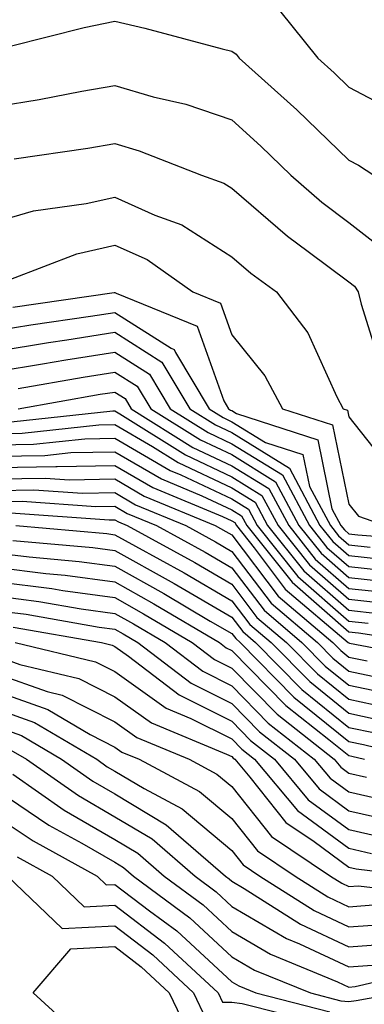
# Model space of a CAD drawing. Units: inches. Extents: x 1021283 to 1023923, y 7226618 to 7229258.
# Drawn here: x 1023330 to 1023359, y 7227621 to 7227705 of the extents above; entities that cross this region are included whole.
import ezdxf

# ---------------------------------------------------------------- set-up
doc = ezdxf.new("R2010")
doc.units = ezdxf.units.IN
doc.header["$MEASUREMENT"] = 0
doc.layers.add('Contour_10217226', color=7, linetype='Continuous', true_color=0x2a7432)

msp = doc.modelspace()

# ---------------------------------------------------------------- linework, layer by layer
at = {"layer": 'Contour_10217226'}
for points in [[(1023352.132, 7227706.002, 3021), (1023355.413, 7227701.92, 3021), (1023356.8, 7227700.67, 3021), (1023358.05, 7227699.459, 3021), (1023362.991, 7227696.861, 3021), (1023363.304, 7227696.666, 3021), (1023368.05, 7227693.727, 3021), (1023369.573, 7227693.443, 3021), (1023373.109, 7227691.92, 3021), (1023375.687, 7227689.547, 3021), (1023377.874, 7227682.106, 3021), (1023377.952, 7227681.92, 3021), (1023377.972, 7227681.852, 3021), (1023378.05, 7227681.725, 3021), (1023378.089, 7227681.881, 3021), (1023378.089, 7227681.959, 3021), (1023378.851, 7227691.11, 3021), (1023379.046, 7227691.92, 3021), (1023379.339, 7227693.209, 3021), (1023381.175, 7227698.805, 3021), (1023381.722, 7227701.92, 3021), (1023381.663, 7227705.533, 3021)], [(1023329.105, 7227702.965, 3020), (1023335.433, 7227704.547, 3020), (1023338.05, 7227705.104, 3020), (1023340.628, 7227704.488, 3020), (1023347.23, 7227702.731, 3020), (1023348.05, 7227702.535, 3020), (1023348.421, 7227702.281, 3020), (1023348.694, 7227701.92, 3020), (1023353.616, 7227697.496, 3020), (1023358.05, 7227693.209, 3020), (1023358.89, 7227692.77, 3020), (1023360.198, 7227691.92, 3020)], [(1023328.05, 7227697.809, 3019), (1023331.585, 7227698.385, 3019), (1023335.218, 7227699.098, 3019), (1023338.05, 7227699.586, 3019), (1023341.331, 7227698.629, 3019), (1023344.124, 7227697.985, 3019), (1023348.05, 7227696.647, 3019), (1023350.53, 7227694.401, 3019), (1023353.109, 7227691.92, 3019), (1023355.745, 7227689.615, 3019), (1023358.05, 7227687.877, 3019), (1023361.39, 7227685.27, 3019)], [(1023329.456, 7227693.326, 3018), (1023335.745, 7227694.215, 3018), (1023338.05, 7227694.615, 3018), (1023340.14, 7227694.01, 3018), (1023345.452, 7227691.92, 3018), (1023347.366, 7227691.236, 3018), (1023348.05, 7227690.797, 3018), (1023352.816, 7227686.686, 3018), (1023354.593, 7227685.387, 3018), (1023358.05, 7227682.779, 3018), (1023358.538, 7227682.408, 3018), (1023358.851, 7227681.92, 3018), (1023359.105, 7227680.865, 3018), (1023360.999, 7227674.869, 3018)], [(1023328.05, 7227687.965, 3017), (1023331.097, 7227688.863, 3017), (1023335.609, 7227689.479, 3017), (1023338.05, 7227690.035, 3017), (1023341.468, 7227688.492, 3017), (1023343.792, 7227687.672, 3017), (1023348.05, 7227684.928, 3017), (1023349.671, 7227683.531, 3017), (1023351.878, 7227681.92, 3017), (1023354.554, 7227678.424, 3017), (1023357.034, 7227672.945, 3017), (1023357.581, 7227671.92, 3017), (1023357.933, 7227671.803, 3017), (1023358.05, 7227671.236, 3017), (1023362.171, 7227666.031, 3017)], [(1023329.144, 7227683.014, 3016), (1023334.788, 7227685.172, 3016), (1023338.05, 7227685.924, 3016), (1023340.804, 7227684.684, 3016), (1023344.71, 7227681.92, 3016), (1023347.093, 7227680.953, 3016), (1023348.05, 7227678.238, 3016), (1023350.862, 7227674.742, 3016), (1023352.386, 7227671.92, 3016), (1023356.663, 7227670.533, 3016), (1023358.05, 7227663.766, 3016), (1023358.87, 7227662.731, 3016), (1023361.155, 7227661.92, 3016)], [(1023329.339, 7227680.631, 3015), (1023337.991, 7227681.871, 3015), (1023338.05, 7227681.871, 3015), (1023338.167, 7227681.803, 3015), (1023345.101, 7227678.981, 3015), (1023347.366, 7227672.604, 3015), (1023347.776, 7227671.92, 3015), (1023347.952, 7227671.813, 3015), (1023348.05, 7227671.764, 3015), (1023348.46, 7227671.51, 3015), (1023355.394, 7227669.274, 3015), (1023356.605, 7227663.365, 3015), (1023357.386, 7227661.92, 3015), (1023357.679, 7227661.549, 3015), (1023358.05, 7227661.217, 3015), (1023358.831, 7227661.129, 3015), (1023366.663, 7227660.533, 3015)], [(1023328.05, 7227678.658, 3014), (1023330.862, 7227679.108, 3014), (1023335.98, 7227679.85, 3014), (1023338.05, 7227680.172, 3014), (1023342.855, 7227677.115, 3014), (1023343.128, 7227676.998, 3014), (1023343.226, 7227676.744, 3014), (1023346.116, 7227671.92, 3014), (1023347.308, 7227671.168, 3014), (1023348.05, 7227670.817, 3014), (1023350.941, 7227669.039, 3014), (1023354.124, 7227668.004, 3014), (1023354.691, 7227665.279, 3014), (1023356.487, 7227661.92, 3014), (1023357.171, 7227661.051, 3014), (1023358.05, 7227660.279, 3014), (1023359.886, 7227660.084, 3014)], [(1023328.05, 7227676.891, 3013), (1023332.366, 7227677.594, 3013), (1023333.948, 7227677.828, 3013), (1023338.05, 7227678.473, 3013), (1023342.054, 7227675.924, 3013), (1023344.456, 7227671.92, 3013), (1023346.663, 7227670.533, 3013), (1023348.05, 7227669.879, 3013), (1023352.972, 7227666.832, 3013), (1023355.589, 7227661.92, 3013), (1023356.683, 7227660.553, 3013), (1023358.05, 7227659.352, 3013), (1023360.941, 7227659.039, 3013)], [(1023328.05, 7227675.133, 3012), (1023331.878, 7227675.758, 3012), (1023333.87, 7227676.11, 3012), (1023338.05, 7227676.764, 3012), (1023341.019, 7227674.879, 3012), (1023342.776, 7227671.92, 3012), (1023346.019, 7227669.889, 3012), (1023348.05, 7227668.932, 3012), (1023352.386, 7227666.256, 3012), (1023354.691, 7227661.92, 3012), (1023356.175, 7227660.055, 3012), (1023358.05, 7227658.414, 3012), (1023361.976, 7227657.985, 3012)], [(1023329.788, 7227673.649, 3011), (1023335.335, 7227674.635, 3011), (1023338.05, 7227675.065, 3011), (1023339.964, 7227673.844, 3011), (1023341.116, 7227671.92, 3011), (1023345.374, 7227669.254, 3011), (1023348.05, 7227667.994, 3011), (1023351.8, 7227665.67, 3011), (1023353.792, 7227661.92, 3011), (1023355.687, 7227659.557, 3011), (1023358.05, 7227657.486, 3011), (1023363.03, 7227656.94, 3011)], [(1023329.788, 7227671.92, 3010), (1023336.8, 7227673.16, 3010), (1023338.05, 7227673.356, 3010), (1023338.929, 7227672.799, 3010), (1023339.456, 7227671.92, 3010), (1023344.73, 7227668.61, 3010), (1023348.05, 7227667.047, 3010), (1023351.214, 7227665.084, 3010), (1023352.913, 7227661.92, 3010), (1023355.179, 7227659.059, 3010), (1023358.05, 7227656.549, 3010), (1023362.23, 7227656.1, 3010)], [(1023329.183, 7227670.797, 3009), (1023337.874, 7227671.735, 3009), (1023338.05, 7227671.744, 3009), (1023338.48, 7227671.49, 3009), (1023344.105, 7227667.965, 3009), (1023348.05, 7227666.1, 3009), (1023350.628, 7227664.508, 3009), (1023352.015, 7227661.92, 3009), (1023354.691, 7227658.561, 3009), (1023358.05, 7227655.621, 3009), (1023361.39, 7227655.26, 3009)], [(1023328.05, 7227669.801, 3008), (1023330.14, 7227669.84, 3008), (1023336.683, 7227670.543, 3008), (1023338.05, 7227670.572, 3008), (1023341.273, 7227668.688, 3008), (1023343.46, 7227667.33, 3008), (1023348.05, 7227665.162, 3008), (1023350.042, 7227663.922, 3008), (1023351.116, 7227661.92, 3008), (1023354.202, 7227658.063, 3008), (1023358.05, 7227654.684, 3008), (1023360.55, 7227654.41, 3008)], [(1023328.05, 7227668.834, 3007), (1023331.097, 7227668.883, 3007), (1023335.491, 7227669.361, 3007), (1023338.05, 7227669.41, 3007), (1023342.776, 7227666.647, 3007), (1023343.694, 7227666.266, 3007), (1023348.05, 7227664.215, 3007), (1023349.476, 7227663.336, 3007), (1023350.218, 7227661.92, 3007), (1023353.694, 7227657.565, 3007), (1023358.05, 7227653.756, 3007), (1023359.71, 7227653.57, 3007)], [(1023328.05, 7227667.858, 3006), (1023332.054, 7227667.926, 3006), (1023334.3, 7227668.17, 3006), (1023338.05, 7227668.238, 3006), (1023342.034, 7227665.914, 3006), (1023345.491, 7227664.479, 3006), (1023348.05, 7227663.268, 3006), (1023348.89, 7227662.76, 3006), (1023349.339, 7227661.92, 3006), (1023353.206, 7227657.067, 3006), (1023358.05, 7227652.818, 3006), (1023358.87, 7227652.731, 3006), (1023364.28, 7227651.92, 3006)], [(1023328.05, 7227666.881, 3005), (1023333.011, 7227666.969, 3005), (1023333.109, 7227666.979, 3005), (1023338.05, 7227667.076, 3005), (1023341.312, 7227665.182, 3005), (1023347.269, 7227662.692, 3005), (1023348.05, 7227662.33, 3005), (1023348.304, 7227662.174, 3005), (1023348.441, 7227661.92, 3005), (1023349.964, 7227660.016, 3005), (1023352.62, 7227656.49, 3005), (1023358.011, 7227651.92, 3005), (1023358.05, 7227651.881, 3005), (1023358.109, 7227651.871, 3005), (1023366.409, 7227650.279, 3005)], [(1023328.05, 7227665.914, 3004), (1023332.112, 7227665.983, 3004), (1023334.144, 7227665.836, 3004), (1023338.05, 7227665.914, 3004), (1023340.569, 7227664.44, 3004), (1023346.624, 7227661.92, 3004), (1023347.542, 7227661.412, 3004), (1023348.05, 7227661.119, 3004), (1023352.015, 7227655.885, 3004), (1023356.683, 7227651.92, 3004), (1023357.366, 7227651.236, 3004), (1023358.05, 7227650.67, 3004), (1023359.632, 7227650.338, 3004)], [(1023328.05, 7227664.938, 3003), (1023331.116, 7227664.986, 3003), (1023335.276, 7227664.693, 3003), (1023338.05, 7227664.742, 3003), (1023339.827, 7227663.707, 3003), (1023344.124, 7227661.92, 3003), (1023346.663, 7227660.524, 3003), (1023348.05, 7227659.713, 3003), (1023351.409, 7227655.279, 3003), (1023355.374, 7227651.92, 3003), (1023356.702, 7227650.563, 3003), (1023358.05, 7227649.469, 3003), (1023361.155, 7227648.805, 3003)], [(1023328.05, 7227663.971, 3002), (1023330.14, 7227664, 3002), (1023336.429, 7227663.551, 3002), (1023338.05, 7227663.58, 3002), (1023339.105, 7227662.965, 3002), (1023341.624, 7227661.92, 3002), (1023345.765, 7227659.635, 3002), (1023348.05, 7227658.307, 3002), (1023350.804, 7227654.674, 3002), (1023354.046, 7227651.92, 3002), (1023356.038, 7227649.899, 3002), (1023358.05, 7227648.268, 3002), (1023362.698, 7227647.281, 3002)], [(1023329.144, 7227663.014, 3001), (1023337.562, 7227662.408, 3001), (1023338.05, 7227662.418, 3001), (1023338.362, 7227662.233, 3001), (1023339.105, 7227661.92, 3001), (1023344.886, 7227658.756, 3001), (1023348.05, 7227656.901, 3001), (1023350.198, 7227654.068, 3001), (1023352.718, 7227651.92, 3001), (1023355.374, 7227649.235, 3001), (1023358.05, 7227647.057, 3001), (1023362.288, 7227646.158, 3001)], [(1023329.573, 7227661.92, 3000), (1023337.366, 7227661.236, 3000), (1023338.05, 7227661.139, 3000), (1023339.808, 7227660.162, 3000), (1023343.987, 7227657.867, 3000), (1023348.05, 7227655.494, 3000), (1023349.593, 7227653.463, 3000), (1023351.409, 7227651.92, 3000), (1023354.71, 7227648.57, 3000), (1023358.05, 7227645.856, 3000), (1023361.292, 7227645.162, 3000)], [(1023329.319, 7227660.651, 2999), (1023336.175, 7227660.055, 2999), (1023338.05, 7227659.791, 2999), (1023342.855, 7227657.106, 2999), (1023343.109, 7227656.979, 2999), (1023348.05, 7227654.088, 2999), (1023348.987, 7227652.858, 2999), (1023350.081, 7227651.92, 2999), (1023354.026, 7227647.906, 2999), (1023358.05, 7227644.654, 2999), (1023360.296, 7227644.176, 2999)], [(1023328.05, 7227659.576, 2998), (1023330.726, 7227659.244, 2998), (1023335.003, 7227658.863, 2998), (1023338.05, 7227658.443, 2998), (1023342.23, 7227656.11, 2998), (1023346.214, 7227653.756, 2998), (1023348.05, 7227652.682, 2998), (1023348.382, 7227652.252, 2998), (1023348.773, 7227651.92, 2998), (1023353.362, 7227647.242, 2998), (1023358.05, 7227643.443, 2998), (1023359.3, 7227643.18, 2998), (1023364.456, 7227641.92, 2998)], [(1023328.05, 7227658.346, 2997), (1023332.151, 7227657.828, 2997), (1023333.812, 7227657.682, 2997), (1023338.05, 7227657.096, 2997), (1023341.37, 7227655.24, 2997), (1023346.995, 7227651.92, 2997), (1023347.581, 7227651.461, 2997), (1023348.05, 7227651.227, 2997), (1023352.659, 7227646.529, 2997), (1023356.351, 7227643.61, 2997), (1023358.05, 7227642.242, 2997), (1023358.323, 7227642.184, 2997), (1023359.398, 7227641.92, 2997)], [(1023328.05, 7227657.106, 2996), (1023332.659, 7227656.529, 2996), (1023333.616, 7227656.363, 2996), (1023338.05, 7227655.758, 2996), (1023340.511, 7227654.381, 2996), (1023344.671, 7227651.92, 2996), (1023346.585, 7227650.455, 2996), (1023348.05, 7227649.713, 2996), (1023351.917, 7227645.777, 2996), (1023356.8, 7227641.92, 2996), (1023357.366, 7227641.236, 2996), (1023358.05, 7227640.738, 2996), (1023359.573, 7227640.397, 2996)], [(1023328.05, 7227655.875, 2995), (1023331.566, 7227655.426, 2995), (1023335.179, 7227654.801, 2995), (1023338.05, 7227654.41, 2995), (1023339.651, 7227653.512, 2995), (1023342.347, 7227651.92, 2995), (1023345.569, 7227649.449, 2995), (1023348.05, 7227648.199, 2995), (1023351.155, 7227645.026, 2995), (1023355.101, 7227641.92, 2995), (1023356.448, 7227640.318, 2995), (1023358.05, 7227639.127, 2995), (1023361.663, 7227638.317, 2995)], [(1023328.05, 7227654.635, 2994), (1023330.472, 7227654.332, 2994), (1023336.722, 7227653.238, 2994), (1023338.05, 7227653.063, 2994), (1023338.773, 7227652.652, 2994), (1023340.023, 7227651.92, 2994), (1023344.573, 7227648.434, 2994), (1023348.05, 7227646.686, 2994), (1023350.413, 7227644.283, 2994), (1023353.401, 7227641.92, 2994), (1023355.53, 7227639.391, 2994), (1023358.05, 7227637.516, 2994), (1023362.62, 7227636.49, 2994)], [(1023329.359, 7227653.238, 2993), (1023336.898, 7227651.92, 2993), (1023337.835, 7227651.695, 2993), (1023338.05, 7227651.588, 2993), (1023339.222, 7227650.748, 2993), (1023343.558, 7227647.428, 2993), (1023348.05, 7227645.172, 2993), (1023349.651, 7227643.531, 2993), (1023351.702, 7227641.92, 2993), (1023354.593, 7227638.463, 2993), (1023358.05, 7227635.914, 2993), (1023361.312, 7227635.172, 2993)], [(1023329.515, 7227651.92, 2992), (1023336.39, 7227650.27, 2992), (1023338.05, 7227649.43, 2992), (1023342.425, 7227646.295, 2992), (1023344.554, 7227645.416, 2992), (1023348.05, 7227643.658, 2992), (1023348.909, 7227642.779, 2992), (1023350.003, 7227641.92, 2992), (1023353.675, 7227637.545, 2992), (1023358.05, 7227634.303, 2992), (1023359.984, 7227633.863, 2992)], [(1023328.05, 7227650.709, 2991), (1023329.925, 7227650.045, 2991), (1023334.964, 7227648.834, 2991), (1023338.05, 7227647.272, 2991), (1023341.175, 7227645.045, 2991), (1023347.601, 7227642.369, 2991), (1023348.05, 7227642.145, 2991), (1023348.167, 7227642.027, 2991), (1023348.304, 7227641.92, 2991), (1023349.593, 7227640.377, 2991), (1023352.659, 7227636.52, 2991), (1023355.081, 7227634.889, 2991), (1023358.05, 7227632.692, 2991), (1023358.675, 7227632.555, 2991), (1023363.831, 7227631.92, 2991)], [(1023328.05, 7227649.195, 2990), (1023332.269, 7227647.711, 2990), (1023333.538, 7227647.399, 2990), (1023338.05, 7227645.123, 2990), (1023339.925, 7227643.785, 2990), (1023344.398, 7227641.92, 2990), (1023346.78, 7227640.651, 2990), (1023348.05, 7227639.586, 2990), (1023351.448, 7227635.309, 2990), (1023356.487, 7227631.92, 2990), (1023357.444, 7227631.315, 2990), (1023358.05, 7227631.022, 2990), (1023358.89, 7227631.08, 2990), (1023366.331, 7227630.211, 2990)], [(1023328.05, 7227647.692, 2989), (1023332.308, 7227646.178, 2989), (1023335.941, 7227644.029, 2989), (1023338.05, 7227642.965, 2989), (1023338.655, 7227642.526, 2989), (1023340.12, 7227641.92, 2989), (1023345.296, 7227639.166, 2989), (1023348.05, 7227636.842, 2989), (1023350.237, 7227634.098, 2989), (1023353.48, 7227631.92, 2989), (1023356.273, 7227630.143, 2989), (1023358.05, 7227629.303, 2989), (1023360.491, 7227629.479, 2989)], [(1023328.05, 7227646.178, 2988), (1023331.194, 7227645.065, 2988), (1023336.507, 7227641.92, 2988), (1023337.405, 7227641.285, 2988), (1023338.05, 7227640.914, 2988), (1023340.569, 7227639.41, 2988), (1023343.812, 7227637.682, 2988), (1023348.05, 7227634.108, 2988), (1023349.026, 7227632.887, 2988), (1023350.452, 7227631.92, 2988), (1023355.101, 7227628.971, 2988), (1023358.05, 7227627.584, 2988), (1023362.093, 7227627.867, 2988)], [(1023328.05, 7227644.664, 2987), (1023330.081, 7227643.951, 2987), (1023333.499, 7227641.92, 2987), (1023336.175, 7227640.045, 2987), (1023338.05, 7227638.961, 2987), (1023342.444, 7227636.324, 2987), (1023347.523, 7227631.92, 2987), (1023347.816, 7227631.695, 2987), (1023348.05, 7227631.49, 2987), (1023349.105, 7227630.865, 2987), (1023353.929, 7227627.799, 2987), (1023358.05, 7227625.865, 2987), (1023362.288, 7227626.168, 2987)], [(1023328.968, 7227642.828, 2986), (1023330.511, 7227641.92, 2986), (1023334.944, 7227638.815, 2986), (1023338.05, 7227637.008, 2986), (1023341.234, 7227635.104, 2986), (1023344.905, 7227631.92, 2986), (1023346.702, 7227630.572, 2986), (1023348.05, 7227629.332, 2986), (1023352.718, 7227626.588, 2986), (1023353.851, 7227626.119, 2986), (1023358.05, 7227624.147, 2986), (1023360.452, 7227624.313, 2986)], [(1023329.339, 7227640.641, 2985), (1023333.714, 7227637.574, 2985), (1023338.05, 7227635.055, 2985), (1023340.003, 7227633.883, 2985), (1023342.269, 7227631.92, 2985), (1023345.589, 7227629.459, 2985), (1023348.05, 7227627.174, 2985), (1023351.351, 7227625.231, 2985), (1023357.093, 7227622.877, 2985), (1023358.05, 7227622.428, 2985), (1023358.597, 7227622.467, 2985), (1023365.823, 7227624.156, 2985)], [(1023328.05, 7227639.225, 2984), (1023332.405, 7227636.285, 2984), (1023335.237, 7227634.742, 2984), (1023338.05, 7227633.102, 2984), (1023338.792, 7227632.662, 2984), (1023339.651, 7227631.92, 2984), (1023344.476, 7227628.336, 2984), (1023348.05, 7227625.026, 2984), (1023350.003, 7227623.873, 2984), (1023354.769, 7227621.92, 2984), (1023357.386, 7227621.256, 2984), (1023358.05, 7227621.188, 2984), (1023358.694, 7227621.266, 2984), (1023362.327, 7227621.92, 2984)], [(1023328.05, 7227636.949, 2983), (1023331.058, 7227634.928, 2983), (1023336.546, 7227631.92, 2983), (1023337.308, 7227631.178, 2983), (1023338.05, 7227631.217, 2983), (1023341.019, 7227628.951, 2983), (1023343.343, 7227627.223, 2983), (1023348.05, 7227622.867, 2983), (1023348.655, 7227622.516, 2983), (1023350.101, 7227621.92, 2983), (1023356.429, 7227620.309, 2983)], [(1023329.691, 7227633.561, 2982), (1023332.698, 7227631.92, 2982), (1023335.433, 7227629.303, 2982), (1023338.05, 7227629.44, 2982), (1023342.308, 7227626.178, 2982), (1023346.878, 7227621.92, 2982), (1023347.249, 7227621.129, 2982), (1023348.05, 7227621.139, 2982), (1023348.948, 7227621.022, 2982), (1023355.491, 7227619.361, 2982)], [(1023328.87, 7227631.92, 2981), (1023333.558, 7227627.428, 2981), (1023338.05, 7227627.662, 2981), (1023341.312, 7227625.172, 2981), (1023344.788, 7227621.92, 2981), (1023345.843, 7227619.713, 2981)], [(1023334.71, 7227618.59, 2980), (1023331.058, 7227621.92, 2980), (1023334.28, 7227625.69, 2980), (1023338.05, 7227625.885, 2980), (1023340.296, 7227624.166, 2980), (1023342.698, 7227621.92, 2980), (1023344.437, 7227618.297, 2980)]]:
    msp.add_polyline3d(points, dxfattribs=at)

doc.saveas('drawing.dxf')
